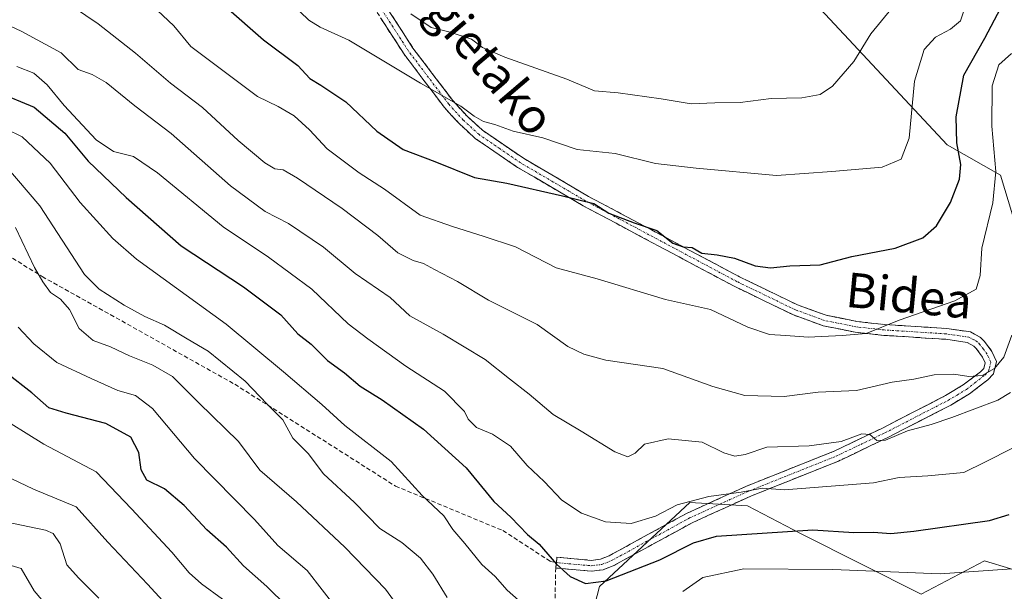
# Model space of a CAD drawing. Units: metres. Extents: x 609889 to 613309, y 4789471 to 4791818.
# Drawn here: x 611020 to 611247, y 4790623 to 4790755 of the extents above; entities that cross this region are included whole.
import ezdxf
from ezdxf.enums import TextEntityAlignment as Align

# ---------------------------------------------------------------- set-up
doc = ezdxf.new("R2010")
doc.units = ezdxf.units.M
doc.header["$MEASUREMENT"] = 0
doc.linetypes.add('TRAZO_Y_PUNTO', pattern=[1, 0.5, -0.25, 0, -0.25])
doc.linetypes.add('TRAZOSX2', pattern=[1.5, 1, -0.5])
for name, color, linetype, lineweight in [('Arbolado forestal CxS', 92, 'Continuous', 0), ('Camino', 19, 'TRAZOSX2', 0), ('Camino Cxs', 19, 'Continuous', 0), ('Camino eje', 19, 'TRAZO_Y_PUNTO', 0), ('Curva de nivel maestra', 36, 'Continuous', 30), ('Curva de nivel normal', 36, 'Continuous', 0), ('Senda', 19, 'TRAZOSX2', 0), ('Texto cartográfico', 19, 'Continuous', 0)]:
    doc.layers.add(name, color=color, linetype=linetype, lineweight=lineweight)
doc.styles.add('Arial', font='txt', dxfattribs={"height": 0.2})

# ---------------------------------------------------------------- blocks, each defined once
blk = doc.blocks.new('*U179')
at = {"layer": 'Curva de nivel normal', "color": 36, "linetype": 'Continuous', "lineweight": 0}
blk.add_polyline3d([(611107.94, 4790618.2, 310), (611104.02, 4790623.62, 310), (611094.62, 4790633.27, 310), (611083.5, 4790643.74, 310), (611075.02, 4790651.05, 310), (611070.1, 4790657.62, 310), (611060.97, 4790666.55, 310), (611054.89, 4790672.61, 310), (611050.38, 4790675.28, 310), (611044.98, 4790677.4, 310), (611040.62, 4790679.5, 310), (611036.62, 4790680.94, 310), (611033.38, 4790683.69, 310), (611031.12, 4790688.09, 310), (611029.1, 4790690.49, 310), (611026.78, 4790691.98, 310), (611024.99, 4790694.5, 310), (611023.06, 4790697.75, 310), (611018.68, 4790707.03, 310)], dxfattribs=at)
blk = doc.blocks.new('*U187')
at = {"layer": 'Curva de nivel normal', "color": 36, "linetype": 'Continuous', "lineweight": 0}
blk.add_polyline3d([(611248.79, 4790656.2, 330), (611242.3, 4790652.85, 330), (611237.46, 4790650.47, 330), (611229.12, 4790649.74, 330), (611222.5, 4790649.37, 330), (611216.62, 4790648.07, 330), (611196.06, 4790646.49, 330), (611191.02, 4790646.88, 330), (611186.06, 4790645.97, 330), (611178.63, 4790644.97, 330), (611171.3, 4790643.06, 330), (611166.3, 4790640.44, 330), (611160.66, 4790638.69, 330), (611154.81, 4790639.12, 330), (611149.26, 4790641.14, 330), (611144.7, 4790644.1, 330), (611140.63, 4790648.44, 330), (611136.69, 4790652.08, 330), (611132.86, 4790656.55, 330), (611128.69, 4790659.34, 330), (611125, 4790660.85, 330), (611123.09, 4790662.81, 330), (611122.28, 4790664.59, 330), (611117.63, 4790669.22, 330), (611108.73, 4790674.99, 330), (611099.98, 4790681.34, 330), (611095.4, 4790684.8, 330), (611087.02, 4790692.81, 330), (611077.07, 4790700.16, 330), (611066.6, 4790707.17, 330), (611051.47, 4790719.64, 330), (611045.94, 4790723.36, 330), (611041.32, 4790724.51, 330), (611037.32, 4790727.25, 330), (611029.89, 4790735.15, 330), (611025.96, 4790739.91, 330), (611022.92, 4790742.6, 330), (611018.96, 4790744.16, 330)], dxfattribs=at)
blk = doc.blocks.new('*U193')
at = {"layer": 'Curva de nivel normal', "color": 36, "linetype": 'Continuous', "lineweight": 0}
blk.add_polyline3d([(611037.9, 4790621.52, 285), (611033.25, 4790626.16, 285), (611030.52, 4790629.2, 285), (611028.97, 4790634.07, 285), (611027.38, 4790636.4, 285), (611025.58, 4790637.2, 285), (611016.4, 4790639.12, 285)], dxfattribs=at)
blk = doc.blocks.new('*U194')
at = {"layer": 'Curva de nivel normal', "color": 36, "linetype": 'Continuous', "lineweight": 0}
blk.add_polyline3d([(611066.42, 4790621.25, 295), (611061.6, 4790624.83, 295), (611058.75, 4790627.37, 295), (611054.74, 4790632.1, 295), (611045.44, 4790642.08, 295), (611037.29, 4790650.64, 295), (611025.25, 4790657.01, 295), (611013.55, 4790664.24, 295)], dxfattribs=at)
blk = doc.blocks.new('*U196')
at = {"layer": 'Curva de nivel normal', "color": 36, "linetype": 'Continuous', "lineweight": 0}
blk.add_polyline3d([(611014.88, 4790754.63, 335), (611020.01, 4790752.31, 335), (611029.21, 4790747.3, 335), (611033.13, 4790743.42, 335), (611036.34, 4790742.29, 335), (611039.62, 4790740.46, 335), (611046.22, 4790735.03, 335), (611054.57, 4790728.64, 335), (611068.3, 4790716.58, 335), (611076.24, 4790710.7, 335), (611081.68, 4790707.95, 335), (611089.73, 4790702.43, 335), (611097.06, 4790696.42, 335), (611105.12, 4790690.82, 335), (611109.62, 4790686.65, 335), (611117.34, 4790682.37, 335), (611126.99, 4790676.55, 335), (611132.6, 4790672.1, 335), (611137.17, 4790668.52, 335), (611142.67, 4790663.83, 335), (611149.18, 4790660, 335), (611156.89, 4790655.26, 335), (611159.9, 4790654.11, 335), (611161.58, 4790654.96, 335), (611163.79, 4790657, 335), (611169.23, 4790658.27, 335), (611177.08, 4790657.46, 335), (611182.08, 4790655.03, 335), (611184.61, 4790654.23, 335), (611186.96, 4790654.65, 335), (611191.96, 4790656.3, 335), (611201.76, 4790656.67, 335), (611209.15, 4790657.67, 335), (611213.9, 4790659.37, 335), (611215.72, 4790659.29, 335), (611217.38, 4790657.89, 335), (611219.39, 4790657.96, 335), (611224.44, 4790660.1, 335), (611229.91, 4790661.54, 335), (611234.62, 4790663.2, 335), (611245.3, 4790667.2, 335), (611248.21, 4790668.93, 335)], dxfattribs=at)
blk = doc.blocks.new('*U202')
at = {"layer": 'Curva de nivel normal', "color": 36, "linetype": 'Continuous', "lineweight": 0}
blk.add_polyline3d([(611055.26, 4790618.04, 290), (611049.12, 4790624.74, 290), (611040.01, 4790634.4, 290), (611032.68, 4790642.57, 290), (611022.83, 4790646.61, 290), (611012.96, 4790651.36, 290)], dxfattribs=at)
blk = doc.blocks.new('*U203')
at = {"layer": 'Curva de nivel normal', "color": 36, "linetype": 'Continuous', "lineweight": 0}
for points in [[(611252.95, 4790628.6, 320), (611231.96, 4790627.13, 320), (611207.22, 4790628.12, 320), (611186.66, 4790628.28, 320), (611177.22, 4790626.26, 320), (611172.63, 4790623.03, 320)], [(611136.6, 4790619.32, 320), (611132.13, 4790623.37, 320), (611129.3, 4790626.47, 320), (611126.26, 4790629.26, 320), (611122.32, 4790634.09, 320), (611119.56, 4790637.36, 320), (611117.45, 4790640.48, 320), (611112.47, 4790645.16, 320), (611105.36, 4790653.03, 320), (611094.66, 4790661.36, 320), (611089.31, 4790666.21, 320), (611080.48, 4790673.7, 320), (611067.26, 4790684.72, 320), (611046.56, 4790699.72, 320), (611041.11, 4790704.48, 320), (611033.59, 4790712.74, 320), (611026.65, 4790721.86, 320), (611020.22, 4790727.91, 320), (611012.65, 4790731.59, 320)]]:
    blk.add_polyline3d(points, dxfattribs=at)
blk = doc.blocks.new('*U212')
at = {"layer": 'Curva de nivel normal', "color": 36, "linetype": 'Continuous', "lineweight": 0}
blk.add_polyline3d([(611109.9, 4790756.25, 360), (611114.54, 4790753.16, 360), (611118.94, 4790752.02, 360), (611123.84, 4790750.45, 360), (611126.44, 4790748.55, 360), (611131.59, 4790746.29, 360), (611145.87, 4790741.18, 360), (611152.22, 4790738.54, 360), (611157.68, 4790738.04, 360), (611167.58, 4790736.66, 360), (611174.52, 4790735.49, 360), (611180.01, 4790735.78, 360), (611185.83, 4790735.86, 360), (611193.02, 4790736.73, 360), (611200.02, 4790736.94, 360), (611204.25, 4790737.66, 360), (611207.1, 4790739.6, 360), (611212.08, 4790745.28, 360), (611215.98, 4790751.68, 360), (611220.86, 4790757.69, 360)], dxfattribs=at)
blk = doc.blocks.new('*U213')
at = {"layer": 'Curva de nivel normal', "color": 36, "linetype": 'Continuous', "lineweight": 0}
blk.add_polyline3d([(611016.22, 4790721.44, 315), (611024.3, 4790712.03, 315), (611034.57, 4790696.19, 315), (611037.99, 4790692.75, 315), (611043.74, 4790689.11, 315), (611048.5, 4790686.48, 315), (611053.09, 4790684.44, 315), (611058.3, 4790681.33, 315), (611063.09, 4790678.46, 315), (611071.64, 4790671.55, 315), (611076.72, 4790666.26, 315), (611080.38, 4790662.62, 315), (611082.64, 4790658.41, 315), (611086.2, 4790654.85, 315), (611089.74, 4790650.18, 315), (611096.87, 4790643.57, 315), (611102.72, 4790637.55, 315), (611107.77, 4790634.33, 315), (611112.07, 4790630.75, 315), (611114.94, 4790627.07, 315), (611118.28, 4790621.63, 315)], dxfattribs=at)
blk = doc.blocks.new('*U222')
at = {"layer": 'Curva de nivel normal', "color": 36, "linetype": 'Continuous', "lineweight": 0}
blk.add_polyline3d([(611026.96, 4790618.54, 280), (611023, 4790623.16, 280), (611019.99, 4790628.33, 280), (611014.78, 4790629.86, 280)], dxfattribs=at)
blk = doc.blocks.new('*U238')
at = {"layer": 'Curva de nivel normal', "color": 36, "linetype": 'Continuous', "lineweight": 0}
blk.add_polyline3d([(611092.9, 4790618.94, 305), (611085.98, 4790627.85, 305), (611079.17, 4790633.65, 305), (611073.85, 4790639.66, 305), (611059.94, 4790653.74, 305), (611050.25, 4790665.22, 305), (611046.39, 4790668.26, 305), (611042.32, 4790669.4, 305), (611036.13, 4790672.15, 305), (611028.24, 4790675.83, 305), (611022.94, 4790680.15, 305), (611019.27, 4790684, 305)], dxfattribs=at)
blk = doc.blocks.new('*U239')
at = {"layer": 'Curva de nivel normal', "color": 36, "linetype": 'Continuous', "lineweight": 0}
blk.add_polyline3d([(611248.39, 4790747.15, 345), (611245.53, 4790744.48, 345), (611243.92, 4790739.66, 345), (611243.91, 4790730.33, 345), (611244.84, 4790719.91, 345), (611244.09, 4790712.71, 345), (611241.59, 4790702.23, 345), (611241.2, 4790695.91, 345), (611240.29, 4790692.8, 345), (611235.35, 4790690.11, 345), (611222.47, 4790685.62, 345), (611214.89, 4790682.52, 345), (611209.38, 4790682.08, 345), (611201.51, 4790681.69, 345), (611196.4, 4790682.12, 345), (611192.57, 4790682.32, 345), (611187.63, 4790684.02, 345), (611178.96, 4790688.11, 345), (611168.63, 4790690.36, 345), (611152.87, 4790695.15, 345), (611143.39, 4790697.72, 345), (611134.04, 4790702.5, 345), (611126.56, 4790704.97, 345), (611119.46, 4790707.2, 345), (611112, 4790709.83, 345), (611103.8, 4790715.85, 345), (611097.92, 4790719.6, 345), (611090.6, 4790725.12, 345), (611086.51, 4790729.51, 345), (611082.93, 4790732.78, 345), (611079.25, 4790734.93, 345), (611074.5, 4790737.18, 345), (611065.58, 4790743.92, 345), (611059.14, 4790748.78, 345), (611055.22, 4790753.48, 345), (611050.13, 4790758.28, 345)], dxfattribs=at)
blk = doc.blocks.new('*U252')
at = {"layer": 'Curva de nivel maestra', "color": 36, "linetype": 'Continuous', "lineweight": 30}
blk.add_polyline3d([(611014.41, 4790738.27, 325), (611023.02, 4790734.73, 325), (611030.08, 4790728.79, 325), (611035.48, 4790722.26, 325), (611044.25, 4790713.91, 325), (611056.88, 4790702.74, 325), (611071.31, 4790693.33, 325), (611079.9, 4790686.89, 325), (611083.83, 4790682.5, 325), (611086.9, 4790680.08, 325), (611090.65, 4790676.32, 325), (611094.55, 4790673.48, 325), (611098.2, 4790670.4, 325), (611103.23, 4790667.26, 325), (611112.76, 4790660.46, 325), (611122.66, 4790651.54, 325), (611129.02, 4790643.81, 325), (611132.94, 4790640.16, 325), (611136.78, 4790636.16, 325), (611139.44, 4790633.94, 325), (611143.44, 4790629.34, 325), (611146.65, 4790626.49, 325), (611150.16, 4790624.86, 325), (611154.94, 4790625.49, 325), (611167.32, 4790630.37, 325), (611175.06, 4790634.27, 325), (611180.37, 4790635.77, 325), (611202.59, 4790637.28, 325), (611212.07, 4790636.66, 325), (611216.56, 4790636.74, 325), (611220.62, 4790636.45, 325), (611225.92, 4790636.98, 325), (611243.35, 4790639.4, 325), (611247.88, 4790640.8, 325)], dxfattribs=at)
blk = doc.blocks.new('*U262')
at = {"layer": 'Curva de nivel maestra', "color": 36, "linetype": 'Continuous', "lineweight": 30}
blk.add_polyline3d([(611085.92, 4790615.1, 300), (611076.64, 4790624.22, 300), (611071.25, 4790628.95, 300), (611067.36, 4790633.24, 300), (611062.81, 4790637.26, 300), (611057.58, 4790642.88, 300), (611053.02, 4790646.75, 300), (611049.01, 4790648.74, 300), (611047.64, 4790651.12, 300), (611047.15, 4790655.14, 300), (611045.31, 4790658.64, 300), (611039.54, 4790661.76, 300), (611030.34, 4790664.21, 300), (611026.35, 4790665.37, 300), (611022.42, 4790668.83, 300), (611016.56, 4790673.48, 300)], dxfattribs=at)

msp = doc.modelspace()

# ---------------------------------------------------------------- linework, layer by layer
at = {"layer": 'Arbolado forestal CxS', "color": 92, "linetype": 'Continuous', "lineweight": 0}
for points in [[(611203.89, 4790770.05, 366.51), (611202.2, 4790759.72, 363.99), (611233.55, 4790726.03, 350.23), (611245.88, 4790719.1, 342.02), (611250.43, 4790704.1, 337.77), (611253.62, 4790680.9, 332.03), (611267.43, 4790660.29, 323.49), (611279.54, 4790638.59, 316.14), (611285.77, 4790617.34, 307.9), (611275.72, 4790618.23, 310.96), (611260.44, 4790624.59, 316.2), (611242.2, 4790630.11, 319.26), (611227.58, 4790622.44, 315.47), (611199.89, 4790636.32, 321.98), (611187.56, 4790642.84, 325.85), (611174.19, 4790643.6, 326.93), (611153.37, 4790624.17, 321.61), (611148.87, 4790606.69, 313.02), (611141.77, 4790566.7, 299.14), (611104.89, 4790560.24, 280.71), (611098.95, 4790550.11, 271.17)], [(611203.89, 4790770.05, 366.51), (611202.2, 4790759.72, 363.99), (611233.55, 4790726.03, 350.23), (611245.88, 4790719.1, 342.02), (611250.43, 4790704.1, 337.77), (611253.62, 4790680.9, 332.03), (611267.43, 4790660.29, 323.49), (611279.54, 4790638.59, 316.14), (611285.77, 4790617.34, 307.9), (611275.72, 4790618.23, 310.96), (611260.44, 4790624.59, 316.2), (611242.2, 4790630.11, 319.26), (611227.58, 4790622.44, 315.47), (611199.89, 4790636.32, 321.98), (611187.56, 4790642.84, 325.85), (611174.19, 4790643.6, 326.93), (611153.37, 4790624.17, 321.61), (611148.87, 4790606.69, 313.02), (611141.77, 4790566.7, 299.14), (611104.89, 4790560.24, 280.71), (611098.95, 4790550.11, 271.17)], [(611202.2, 4790759.72, 363.99), (611233.55, 4790726.03, 350.23), (611245.88, 4790719.1, 342.02), (611250.43, 4790704.1, 337.77)], [(611250.43, 4790704.1, 337.77), (611245.88, 4790719.1, 342.02), (611233.55, 4790726.03, 350.23), (611202.2, 4790759.72, 363.99)], [(611260.45, 4790534.23, 313.72), (611233.72, 4790535.93, 307.93), (611213.36, 4790532.54, 301.04), (611205.3, 4790527.02, 293.96), (611204.45, 4790519.39, 289.63), (611203.93, 4790510.32, 284.94), (611189.6, 4790510.05, 279.01), (611189.6, 4790510.05, 279.01), (611177.85, 4790516.21, 275.9), (611154.18, 4790520.87, 272.87), (611156.3, 4790528.5, 277.12), (611127.27, 4790540.11, 273.12), (611098.95, 4790550.11, 271.17), (611104.89, 4790560.24, 280.71), (611141.77, 4790566.7, 299.14), (611148.87, 4790606.69, 313.02), (611153.37, 4790624.17, 321.61), (611174.19, 4790643.6, 326.93), (611187.56, 4790642.84, 325.85), (611199.89, 4790636.32, 321.98), (611227.58, 4790622.44, 315.47), (611242.2, 4790630.11, 319.26), (611260.44, 4790624.59, 316.2)], [(611260.44, 4790624.59, 316.2), (611242.2, 4790630.11, 319.26), (611227.58, 4790622.44, 315.47), (611199.89, 4790636.32, 321.98), (611187.56, 4790642.84, 325.85), (611174.19, 4790643.6, 326.93), (611153.37, 4790624.17, 321.61), (611148.87, 4790606.69, 313.02)]]:
    msp.add_polyline3d(points, dxfattribs=at)
at = {"layer": 'Camino', "color": 19, "linetype": 'TRAZOSX2', "lineweight": 0}
for points in [[(611102.39, 4790760.74), (611110.37, 4790748.39), (611119.56, 4790736.25), (611122.83, 4790732.67), (611126.38, 4790729.42), (611135.84, 4790722.97), (611150.85, 4790714.18), (611185.71, 4790695.61), (611199.08, 4790689.15), (611205.64, 4790686.76), (611212.71, 4790685.33), (611219.19, 4790684.61), (611233.52, 4790683.7), (611238.99, 4790682.9), (611241.29, 4790681.66), (611242.2, 4790680.68), (611243.9, 4790678.39), (611244.97, 4790676.07), (611244.28, 4790673.28), (611242.94, 4790671.84), (611238.7, 4790668.62), (611234.41, 4790666.03), (611219.76, 4790658.5), (611208.5, 4790653.12), (611188.28, 4790645.04), (611174.73, 4790638.88), (611156.71, 4790629.04), (611154.27, 4790628.06), (611151.52, 4790627.72), (611144.56, 4790628.35), (611143.28, 4790628.47)], [(611143.46, 4790629.71), (611143.57, 4790630.95), (611151.48, 4790630.23), (611153.64, 4790630.5), (611155.64, 4790631.3), (611173.61, 4790641.12), (611187.3, 4790647.34), (611207.5, 4790655.41), (611218.64, 4790660.74), (611233.19, 4790668.22), (611237.29, 4790670.69), (611241.26, 4790673.7), (611242, 4790674.5), (611242.33, 4790675.82), (611241.74, 4790677.11), (611240.28, 4790679.07), (611239.74, 4790679.65), (611238.19, 4790680.49), (611233.26, 4790681.21), (611218.97, 4790682.12), (611212.32, 4790682.85), (611204.96, 4790684.34), (611198.1, 4790686.84), (611184.57, 4790693.38), (611149.63, 4790712), (611134.51, 4790720.86), (611124.82, 4790727.46), (611121.06, 4790730.9), (611117.64, 4790734.65), (611108.32, 4790746.96), (611100.24, 4790759.47)], [(611143.46, 4790629.71), (611143.28, 4790628.47)]]:
    msp.add_lwpolyline(points, dxfattribs=at)
at = {"layer": 'Camino Cxs', "color": 19, "linetype": 'Continuous', "lineweight": 0}
msp.add_polyline3d([(611105.05, 4790756.62, 359.2), (611107.71, 4790752.51, 358.41), (611110.37, 4790748.39, 357.42), (611112.67, 4790745.36, 356.72), (611114.97, 4790742.32, 356.24), (611117.26, 4790739.29, 355.8), (611119.56, 4790736.25, 355.2), (611122.83, 4790732.67, 354.65), (611126.38, 4790729.42, 354.1), (611129.53, 4790727.27, 353.88), (611132.69, 4790725.12, 353.39), (611135.84, 4790722.97, 352.89), (611139.59, 4790720.77, 352.57), (611143.35, 4790718.58, 352.33), (611147.1, 4790716.38, 351.6), (611150.85, 4790714.18, 350.93), (611155.21, 4790711.86, 350.46), (611159.57, 4790709.54, 350.34), (611163.92, 4790707.22, 349.99), (611168.28, 4790704.9, 349.97), (611172.64, 4790702.57, 350.05), (611177, 4790700.25, 349.57), (611181.35, 4790697.93, 349.07), (611185.71, 4790695.61, 349.05), (611190.17, 4790693.46, 348.53), (611194.62, 4790691.3, 347.98), (611199.08, 4790689.15, 347.47), (611202.36, 4790687.96, 347.12), (611205.64, 4790686.76, 346.74), (611209.18, 4790686.05, 346.35), (611212.71, 4790685.33, 345.9), (611215.95, 4790684.97, 345.6), (611219.19, 4790684.61, 344.97), (611223.97, 4790684.31, 344.12), (611228.74, 4790684, 343.29), (611233.52, 4790683.7, 342.46), (611236.26, 4790683.3, 342.06), (611238.99, 4790682.9, 341.64), (611241.29, 4790681.66, 341.37), (611242.2, 4790680.68, 341.22), (611243.9, 4790678.39, 340.64), (611244.97, 4790676.07, 339.71), (611244.28, 4790673.28, 339.11), (611242.94, 4790671.84, 338.49), (611240.82, 4790670.23, 337.85), (611238.7, 4790668.62, 337.41), (611236.56, 4790667.33, 337.26), (611234.41, 4790666.03, 336.61), (611230.75, 4790664.15, 335.81), (611227.09, 4790662.27, 335.5), (611223.42, 4790660.38, 335.05), (611219.76, 4790658.5, 334.89), (611216.01, 4790656.71, 334.26), (611212.25, 4790654.91, 333.39), (611208.5, 4790653.12, 332.66), (611204.46, 4790651.5, 332.28), (611200.41, 4790649.89, 331.86), (611196.37, 4790648.27, 330.95), (611192.32, 4790646.66, 329.82), (611188.28, 4790645.04, 329.51), (611183.76, 4790642.99, 328.75), (611179.25, 4790640.93, 327.55), (611174.73, 4790638.88, 327.07), (611171.13, 4790636.91, 327.23), (611167.52, 4790634.94, 327.37), (611163.92, 4790632.98, 327.13), (611160.31, 4790631.01, 326.79), (611156.71, 4790629.04, 326.15), (611154.27, 4790628.06, 325.76), (611151.52, 4790627.72, 325.72), (611148.04, 4790628.04, 325.44), (611144.56, 4790628.35, 325.02), (611143.28, 4790628.47, 324.84), (611143.46, 4790629.71, 325.15), (611143.57, 4790630.95, 325.47), (611147.53, 4790630.59, 326.3), (611151.48, 4790630.23, 326.51), (611153.64, 4790630.5, 326.71), (611155.64, 4790631.3, 327.18), (611159.23, 4790633.26, 327.89), (611162.83, 4790635.23, 328.25), (611166.42, 4790637.19, 328.62), (611170.02, 4790639.16, 328.5), (611173.61, 4790641.12, 328.39), (611177.03, 4790642.68, 328.53), (611180.46, 4790644.23, 329.65), (611183.88, 4790645.79, 330.32), (611187.3, 4790647.34, 330.86), (611191.34, 4790648.95, 330.69), (611195.38, 4790650.57, 331.94), (611199.42, 4790652.18, 332.97), (611203.46, 4790653.8, 333.57), (611207.5, 4790655.41, 333.76), (611211.21, 4790657.19, 334.43), (611214.93, 4790658.96, 335.3), (611218.64, 4790660.74, 335.81), (611222.28, 4790662.61, 336.08), (611225.92, 4790664.48, 336.69), (611229.55, 4790666.35, 337.11), (611233.19, 4790668.22, 337.95), (611237.29, 4790670.69, 338.77), (611241.26, 4790673.7, 340.02), (611242, 4790674.5, 340.13), (611242.33, 4790675.82, 340.42), (611241.74, 4790677.11, 340.98), (611240.28, 4790679.07, 341.45), (611239.74, 4790679.65, 341.46), (611238.19, 4790680.49, 341.55), (611233.26, 4790681.21, 342.13), (611228.5, 4790681.51, 342.69), (611223.73, 4790681.82, 343.38), (611218.97, 4790682.12, 344.27), (611215.65, 4790682.49, 344.87), (611212.32, 4790682.85, 345.14), (611208.64, 4790683.6, 345.69), (611204.96, 4790684.34, 346.14), (611201.53, 4790685.59, 346.57), (611198.1, 4790686.84, 346.86), (611194.72, 4790688.48, 347.39), (611191.34, 4790690.11, 347.86), (611187.95, 4790691.75, 348.2), (611184.57, 4790693.38, 348.31), (611180.2, 4790695.71, 348.16), (611175.84, 4790698.04, 348.84), (611171.47, 4790700.36, 349.25), (611167.1, 4790702.69, 349.08), (611162.73, 4790705.02, 349.07), (611158.37, 4790707.35, 349.44), (611154, 4790709.67, 349.69), (611149.63, 4790712, 349.96), (611145.85, 4790714.22, 350.43), (611142.07, 4790716.43, 351.04), (611138.29, 4790718.65, 351.45), (611134.51, 4790720.86, 351.72), (611131.28, 4790723.06, 352.28), (611128.05, 4790725.26, 352.79), (611124.82, 4790727.46, 353.01), (611122.94, 4790729.18, 353.22), (611121.06, 4790730.9, 353.53), (611119.35, 4790732.78, 353.9), (611117.64, 4790734.65, 354.18), (611115.31, 4790737.73, 354.93), (611112.98, 4790740.81, 355.44), (611110.65, 4790743.88, 355.83), (611108.32, 4790746.96, 356.6), (611105.63, 4790751.13, 357.58), (611102.93, 4790755.3, 358.4)], dxfattribs=at)
at = {"layer": 'Camino eje', "color": 19, "linetype": 'TRAZO_Y_PUNTO', "lineweight": 0}
msp.add_lwpolyline([(611143.46, 4790629.71), (611144.07, 4790629.65), (611151.5, 4790628.98), (611153.96, 4790629.28), (611156.18, 4790630.17), (611165.19, 4790635.09), (611174.17, 4790640), (611187.79, 4790646.19), (611208, 4790654.27), (611213.63, 4790656.96), (611219.2, 4790659.62), (611233.8, 4790667.13), (611235.85, 4790668.36), (611238, 4790669.66), (611239.98, 4790671.16), (611242.29, 4790672.97), (611243.14, 4790673.89), (611243.31, 4790674.55), (611243.65, 4790675.95), (611243.12, 4790677.11), (611242.82, 4790677.75), (611241.97, 4790678.9), (611241.11, 4790680.02), (611240.52, 4790680.66), (611239.74, 4790681.08), (611238.59, 4790681.7), (611233.39, 4790682.46), (611219.08, 4790683.37), (611215.84, 4790683.73), (611212.52, 4790684.09), (611205.3, 4790685.55), (611198.59, 4790688), (611185.14, 4790694.5), (611167.71, 4790703.78), (611150.24, 4790713.09), (611142.74, 4790717.49), (611135.18, 4790721.92), (611130.45, 4790725.14), (611125.6, 4790728.44), (611121.95, 4790731.79), (611118.6, 4790735.45), (611109.35, 4790747.68), (611101.32, 4790760.11)], dxfattribs=at)
at = {"layer": 'Curva de nivel maestra', "color": 36, "linetype": 'Continuous', "lineweight": 30}
msp.add_polyline3d([(611059.16, 4790765.06, 350), (611075.92, 4790750.28, 350), (611083.83, 4790744.36, 350), (611086.56, 4790741.33, 350), (611089.13, 4790739.85, 350), (611094.89, 4790735.97, 350), (611102.01, 4790729.18, 350), (611108.08, 4790724.96, 350), (611115.39, 4790722.21, 350), (611124.52, 4790718.54, 350), (611132.01, 4790717.21, 350), (611144.88, 4790714.28, 350), (611152.08, 4790712.55, 350), (611155.51, 4790710.28, 350), (611161.41, 4790708.04, 350), (611166.63, 4790706.34, 350), (611170.33, 4790703.39, 350), (611172.67, 4790702.52, 350), (611174.77, 4790702.42, 350), (611176.96, 4790701.04, 350), (611180.55, 4790700.73, 350), (611184.52, 4790699.92, 350), (611189.27, 4790698.13, 350), (611192.81, 4790697.73, 350), (611197.3, 4790698.14, 350), (611204.3, 4790698.42, 350), (611211.62, 4790700.28, 350), (611221.62, 4790702.23, 350), (611227.99, 4790704.64, 350), (611231.11, 4790707.37, 350), (611234.34, 4790712.76, 350), (611236.41, 4790718.14, 350), (611236.7, 4790721.56, 350), (611235.82, 4790726.51, 350), (611235.64, 4790732.5, 350), (611237.46, 4790742.12, 350), (611242.24, 4790750.66, 350), (611245.97, 4790757.66, 350)], dxfattribs=at)
at = {"layer": 'Curva de nivel normal', "color": 36, "linetype": 'Continuous', "lineweight": 0}
for points in [[(611237.39, 4790756.99, 355), (611236.68, 4790754.66, 355), (611234.34, 4790752.74, 355), (611230.91, 4790750.88, 355), (611228.29, 4790748.05, 355), (611226.05, 4790740.72, 355), (611224.8, 4790727.57, 355), (611222.98, 4790722.72, 355), (611218.59, 4790720.89, 355), (611206.94, 4790719.89, 355), (611194.21, 4790718.97, 355), (611175.72, 4790720.67, 355), (611166.32, 4790721.78, 355), (611156.98, 4790724.05, 355), (611148.26, 4790724.97, 355), (611140.3, 4790727.67, 355), (611133.5, 4790729.19, 355), (611129.27, 4790730.74, 355), (611126.67, 4790731.48, 355), (611124.48, 4790732.65, 355), (611121.42, 4790734.96, 355), (611112.12, 4790740.28, 355), (611095.6, 4790750.19, 355), (611088.97, 4790753.17, 355), (611086.31, 4790754.84, 355), (611082.31, 4790758.74, 355)], [(611032.09, 4790757.82, 340), (611037.72, 4790753.94, 340), (611046.37, 4790747.21, 340), (611054.46, 4790740.25, 340), (611061.83, 4790734.69, 340), (611070.05, 4790727.07, 340), (611076.23, 4790721.92, 340), (611078.54, 4790720.52, 340), (611080.45, 4790720.3, 340), (611083.75, 4790718.4, 340), (611094, 4790711.35, 340), (611102.23, 4790705.19, 340), (611106.9, 4790701.12, 340), (611110.4, 4790699.35, 340), (611112.81, 4790698.73, 340), (611115.35, 4790697.3, 340), (611120.61, 4790694.55, 340), (611127.78, 4790690.24, 340), (611138.98, 4790684.65, 340), (611146.1, 4790679.58, 340), (611149.79, 4790677.78, 340), (611154.84, 4790676.41, 340), (611167.96, 4790674.48, 340), (611179.53, 4790670.36, 340), (611186.88, 4790668.26, 340), (611195.98, 4790668, 340), (611203.81, 4790669.01, 340), (611212.69, 4790669.4, 340), (611220.91, 4790671.3, 340), (611225.88, 4790672.02, 340), (611230.59, 4790673, 340), (611235.09, 4790673.19, 340), (611238.58, 4790672.6, 340), (611241.65, 4790672.9, 340), (611244.46, 4790674.44, 340), (611246.62, 4790677.12, 340), (611248.46, 4790682.2, 340)]]:
    msp.add_polyline3d(points, dxfattribs=at)
at = {"layer": 'Senda', "color": 19, "linetype": 'TRAZOSX2', "lineweight": 0}
for points in [[(611018.01, 4790699.91), (611024.85, 4790695.68), (611069.28, 4790670.84), (611106.32, 4790647.36), (611131.12, 4790637.1), (611142.03, 4790630), (611143.46, 4790629.71)], [(611143.46, 4790629.71), (611143.28, 4790628.47)], [(611143.28, 4790628.47), (611143.07, 4790617.54), (611141.1, 4790603.03), (611140.42, 4790590.11), (611142.59, 4790583.28), (611151.61, 4790577.04), (611165.07, 4790574.79), (611170.37, 4790571.67), (611172.8, 4790565.1), (611171.33, 4790552.44), (611167.28, 4790533.7), (611153.75, 4790488.86), (611144.16, 4790472.32), (611141.51, 4790448.51), (611131.59, 4790415.43), (611129.94, 4790397.24), (611119.02, 4790375.62)]]:
    msp.add_lwpolyline(points, dxfattribs=at)

# ---------------------------------------------------------------- block references
at = {"layer": 'Curva de nivel maestra', "color": 36, "linetype": 'Continuous', "lineweight": 30}
for name in ['*U252', '*U262']:
    msp.add_blockref(name, (0, 0), dxfattribs=at)
at = {"layer": 'Curva de nivel normal', "color": 36, "linetype": 'Continuous', "lineweight": 0}
for name in ['*U203', '*U187', '*U239', '*U222', '*U193', '*U202', '*U194', '*U179', '*U196', '*U213', '*U238', '*U212']:
    msp.add_blockref(name, (0, 0), dxfattribs=at)

# ---------------------------------------------------------------- texts
at = {"layer": 'Texto cartográfico', "color": 19, "linetype": 'Continuous', "lineweight": 0, "style": 'Arial'}
for s, rotation, p in [('Usategietako', -49.5951, (611118.83, 4790755.67)), ('Bidea', -5.5435, (611224.8, 4790691.31))]:
    msp.add_text(s, height=8, rotation=rotation, dxfattribs=at).set_placement(p, align=Align.MIDDLE_CENTER)

doc.saveas('drawing.dxf')
